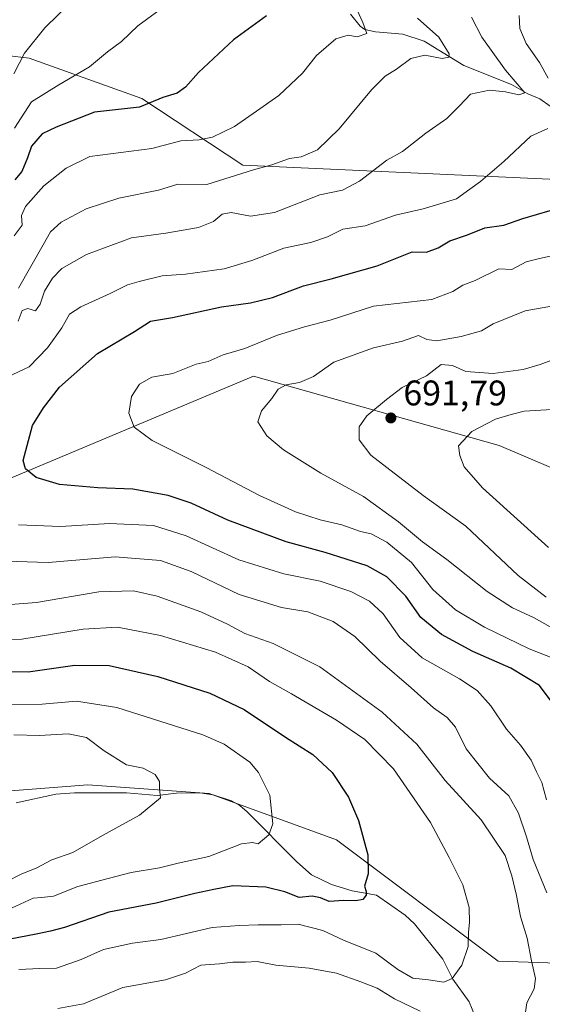
# Model space of a CAD drawing. Units: metres. Extents: x 644923 to 648383, y 4732266 to 4734652.
# Drawn here: x 645556 to 645703, y 4733396 to 4733673 of the extents above; entities that cross this region are included whole.
import ezdxf

# ---------------------------------------------------------------- set-up
doc = ezdxf.new("R2010")
doc.units = ezdxf.units.M
doc.header["$MEASUREMENT"] = 0
for name, color, linetype, lineweight in [('Arbolado forestal CxS', 92, 'Continuous', 0), ('Corriente natural lineal', 142, 'Continuous', 13), ('Curva de nivel maestra', 30, 'Continuous', 30), ('Curva de nivel normal', 30, 'Continuous', 0), ('Matorral CxS', 135, 'Continuous', 0), ('Punto de cota en terreno', 7, 'Continuous', 0), ('Rótulo de punto de cota en terreno', 7, 'Continuous', 0)]:
    doc.layers.add(name, color=color, linetype=linetype, lineweight=lineweight)
doc.styles.add('Style-Arial', font='txt')

# ---------------------------------------------------------------- blocks, each defined once
blk = doc.blocks.new('*U9')
at = {"layer": 'Matorral CxS', "color": 135, "linetype": 'Continuous', "lineweight": 0}
for points in [[(645707.5087000001, 4733627.610099999, 672.9133000000002), (645619.1054999996, 4733631.6863, 657.9780000000028), (645590.6350999996, 4733650.406099999, 648.3503000000055), (645558.9095000002, 4733661.799900001, 639.5953000000009), (645552.6179000001, 4733662.499299999, 636.4982000000019), (645544.2676999997, 4733663.4279, 634.6858000000066), (645532.8784999996, 4733657.731100001, 634.0504999999976), (645501.1177000003, 4733664.207699999, 626.4873999999982), (645440.1429000003, 4733617.036699999, 618.9130000000005), (645416.3591, 4733583.7141, 617.2247999999963), (645386.4530999997, 4733569.8323, 612.6582999999955), (645370.9965000004, 4733548.671900001, 613.2608000000037), (645346.6902999999, 4733535.097899999, 611.8951999999991), (645338.2938999999, 4733519.295299999, 614.6619000000064), (645347.6776999999, 4733513.3683, 618.9459000000061), (645362.9877000004, 4733507.442500001, 624.5372000000061), (645399.5330999997, 4733498.058700001, 636.6092999999964), (645456.4011000004, 4733514.3453, 653.7844999999943), (645497.6457000002, 4733538.365700001, 664.8822999999975), (645552.3992999997, 4733542.9747, 673.3463000000047), (645622.0937000001, 4733572.267100001, 681.9772999999988), (645691.2368999999, 4733552.734300001, 696.2926000000007), (645740.4271000001, 4733531.843699999, 706.3359999999958)], [(645716.2200999996, 4733406.8347, 667.6735000000045), (645691.0033, 4733407.648700001, 656.3147000000026), (645645.4505000003, 4733441.8321, 647.6420999999973), (645609.6579, 4733454.853900001, 641.7155999999959), (645575.4921000004, 4733457.2949, 637.6714999999967), (645540.3963000001, 4733454.5211, 634.3316000000051), (645482.0780999997, 4733436.317500001, 627.6431000000011), (645433.2059000004, 4733418.9199, 623.6597999999941), (645411.2423, 4733434.383500001, 620.8062000000064), (645383.5856999997, 4733440.080499999, 618.6318000000028), (645360.1130999997, 4733451.2643, 616.6885000000038), (645340.2691000003, 4733484.230900001, 613.8047999999981), (645327.4287, 4733502.503500001, 611.994000000006), (645325.9489000002, 4733550.4079, 608.9581000000035), (645323.4789000005, 4733553.864700001, 608.3310000000056), (645316.5651000004, 4733554.852700001, 608.0437999999995), (645312.1199000003, 4733551.889900001, 607.9759999999952)]]:
    blk.add_polyline3d(points, dxfattribs=at)
blk = doc.blocks.new('5PATER')
at = {"layer": 'Punto de cota en terreno', "linetype": 'Continuous', "lineweight": 0}
h = blk.add_hatch(color=51, dxfattribs=at)
edge = h.paths.add_edge_path()
edge.add_ellipse((0, 0), major_axis=(-0.1095731443231308, -0.1110710700762829), ratio=0.9994222409660322, start_angle=0, end_angle=360)

msp = doc.modelspace()

# ---------------------------------------------------------------- linework, layer by layer
at = {"layer": 'Arbolado forestal CxS', "color": 92, "linetype": 'Continuous', "lineweight": 0}
for points in [[(645740.4271000001, 4733531.843699999, 706.3359999999958), (645691.2368999999, 4733552.734300001, 696.2926000000007), (645622.0937000001, 4733572.267100001, 681.9772999999988), (645552.3992999997, 4733542.9747, 673.3463000000047), (645497.6457000002, 4733538.365700001, 664.8822999999975), (645456.4011000004, 4733514.3453, 653.7844999999943), (645399.5330999997, 4733498.058700001, 636.6092999999964), (645362.9877000004, 4733507.442500001, 624.5372000000061), (645347.6776999999, 4733513.3683, 618.9459000000061), (645338.2938999999, 4733519.295299999, 614.6619000000064), (645346.6902999999, 4733535.097899999, 611.8951999999991), (645370.9965000004, 4733548.671900001, 613.2608000000037), (645386.4530999997, 4733569.8323, 612.6582999999955), (645416.3591, 4733583.7141, 617.2247999999963), (645440.1429000003, 4733617.036699999, 618.9130000000005), (645501.1177000003, 4733664.207699999, 626.4873999999982), (645532.8784999996, 4733657.731100001, 634.0504999999976), (645544.2676999997, 4733663.4279, 634.6858000000066), (645552.6179000001, 4733662.499299999, 636.4982000000019), (645558.9095000002, 4733661.799900001, 639.5953000000009), (645590.6350999996, 4733650.406099999, 648.3503000000055), (645619.1054999996, 4733631.6863, 657.9780000000028), (645707.5087000001, 4733627.610099999, 672.9133000000002)], [(645707.5087000001, 4733627.610099999, 672.9133000000002), (645619.1054999996, 4733631.6863, 657.9780000000028), (645590.6350999996, 4733650.406099999, 648.3503000000055), (645558.9095000002, 4733661.799900001, 639.5953000000009), (645552.6179000001, 4733662.499299999, 636.4982000000019), (645544.2676999997, 4733663.4279, 634.6858000000066), (645532.8784999996, 4733657.731100001, 634.0504999999976), (645501.1177000003, 4733664.207699999, 626.4873999999982), (645440.1429000003, 4733617.036699999, 618.9130000000005), (645416.3591, 4733583.7141, 617.2247999999963), (645386.4530999997, 4733569.8323, 612.6582999999955), (645370.9965000004, 4733548.671900001, 613.2608000000037), (645346.6902999999, 4733535.097899999, 611.8951999999991), (645338.2938999999, 4733519.295299999, 614.6619000000064), (645347.6776999999, 4733513.3683, 618.9459000000061), (645362.9877000004, 4733507.442500001, 624.5372000000061), (645399.5330999997, 4733498.058700001, 636.6092999999964), (645456.4011000004, 4733514.3453, 653.7844999999943), (645497.6457000002, 4733538.365700001, 664.8822999999975), (645552.3992999997, 4733542.9747, 673.3463000000047), (645622.0937000001, 4733572.267100001, 681.9772999999988), (645691.2368999999, 4733552.734300001, 696.2926000000007), (645740.4271000001, 4733531.843699999, 706.3359999999958)], [(645698.5802999996, 4733079.984300001, 790.872000000003), (645692.2052999996, 4733111.066099999, 778.202900000004), (645693.0028999997, 4733135.772500001, 767.5130000000064), (645693.0038999999, 4733170.8391, 751.5286000000052), (645690.6135, 4733197.9363, 737.0553999999976), (645687.4266999997, 4733235.3939, 720.7051000000066), (645666.7056999998, 4733260.897100001, 716.421199999997), (645651.5639000004, 4733295.9639, 704.0173999999971), (645650.9911000002, 4733325.792099999, 692.1998000000021), (645646.8897000002, 4733333.615900001, 689.2985000000045), (645632.7484999998, 4733362.432499999, 678.2477000000072), (645614.5009000005, 4733379.068299999, 670.5348999999987), (645565.2544999998, 4733391.100099999, 660.7577000000019), (645496.6857000003, 4733385.1051, 652.245299999995), (645441.4385000002, 4733367.8595, 641.0685999999987), (645433.2059000004, 4733418.9199, 623.6597999999941), (645482.0780999997, 4733436.317500001, 627.6431000000011), (645540.3963000001, 4733454.5211, 634.3316000000051), (645575.4921000004, 4733457.2949, 637.6714999999967), (645609.6579, 4733454.853900001, 641.7155999999959), (645645.4505000003, 4733441.8321, 647.6420999999973), (645691.0033, 4733407.648700001, 656.3147000000026), (645716.2200999996, 4733406.8347, 667.6735000000045)], [(646002.2483000001, 4733389.3167, 762.4413999999962), (645839.8640999999, 4733314.866900001, 704.6052000000054), (645806.5122999996, 4733313.2391, 697.9089999999997), (645784.5493000001, 4733311.6121, 691.1306000000042), (645764.1656999999, 4733318.490900001, 685.9884000000021), (645743.0630999999, 4733330.330900001, 678.8950000000041), (645720.2871000003, 4733369.397299999, 667.0850999999967), (645726.7944999998, 4733384.046900001, 670.6122999999934), (645716.2200999996, 4733406.8347, 667.6735000000045), (645691.0033, 4733407.648700001, 656.3147000000026), (645645.4505000003, 4733441.8321, 647.6420999999973), (645609.6579, 4733454.853900001, 641.7155999999959), (645575.4921000004, 4733457.2949, 637.6714999999967), (645540.3963000001, 4733454.5211, 634.3316000000051), (645482.0780999997, 4733436.317500001, 627.6431000000011), (645433.2059000004, 4733418.9199, 623.6597999999941)]]:
    msp.add_polyline3d(points, dxfattribs=at)
at = {"layer": 'Corriente natural lineal', "color": 142, "linetype": 'Continuous', "lineweight": 13}
for points in [[(645708.5697999997, 4733646.2215, 667.9731000000029), (645702.7187000001, 4733650.289999999, 666.4548000000068), (645699.2955999998, 4733651.697799999, 665.4931999999973), (645694.7207000004, 4733654.320699999, 664.5412999999971), (645681.2878999999, 4733659.6953, 661.1266000000032), (645670.1575999996, 4733666.584799999, 658.6154999999999), (645664.1272999998, 4733668.532199999, 657.357799999998), (645656.4016000006, 4733669.143999999, 655.8436999999976), (645653.4837999997, 4733669.873000001, 655.0819000000047), (645652.1469999999, 4733670.8069, 654.6790000000037), (645649.3883999997, 4733674.1206, 653.8344999999972)], [(645684.5088999998, 4733392.130000001, 656.5323000000062), (645682.7775999998, 4733396.241599999, 655.9815999999992), (645678.2050000001, 4733402.558800001, 654.7394999999962), (645675.3717, 4733408.221200001, 653.8359000000055), (645667.4414999997, 4733418.2009, 652.1172999999981), (645664.8137999997, 4733420.568700001, 651.313599999994), (645656.6904999996, 4733426.2283, 649.6646999999939), (645649.8668000001, 4733427.477399999, 648.5749000000069), (645644.0893999999, 4733429.214400001, 648.3246999999974), (645638.4588000001, 4733431.9692, 647.2167000000045), (645634.3141000001, 4733435.620100001, 646.4208999999975), (645620.3405999999, 4733449.6887, 643.4554000000062), (645618.2408999996, 4733451.4518, 642.9903999999951), (645615.8905999997, 4733452.750800001, 642.561400000006), (645610.7729000002, 4733454.4922, 641.8720999999932), (645606.9755999995, 4733454.9956, 641.2844000000041), (645600.4130999995, 4733454.9276, 640.2082999999984), (645595.0080000004, 4733454.2448, 639.5384999999952), (645586.3442000002, 4733454.985900001, 638.641499999998), (645571.6595999999, 4733455.0283, 636.9355999999971), (645566.4583000002, 4733454.701900001, 636.3304000000062), (645555.3120999997, 4733452.2467, 635.1049000000058)]]:
    msp.add_polyline3d(points, dxfattribs=at)
at = {"layer": 'Curva de nivel maestra', "color": 30, "linetype": 'Continuous', "lineweight": 30, "flags": 128}
for points, elevation in [([(645625.7800000003, 4733673.710100001), (645616.4800000006, 4733666.9301), (645606.6100000005, 4733657.7501), (645602.9400000004, 4733653.600099999), (645600.6100000005, 4733651.940099999), (645596.6100000005, 4733650.720100001), (645589.9800000006, 4733647.960100001), (645577.2999999998, 4733646.5801), (645566.5199999996, 4733642.380100001), (645562.5599999997, 4733640.440099999), (645559.5800000001, 4733636.9801), (645558.4900000002, 4733633.7301), (645556.9100000003, 4733629.870100001), (645554.8799999999, 4733627.540100001)], 650), ([(645706.1500000004, 4733480.440099999), (645702.6500000004, 4733485.270099999), (645694.5, 4733490.120100001), (645683.8899999997, 4733494.840100001), (645675.0199999996, 4733499.610099999), (645669.2400000002, 4733504.370100001), (645664.9500000002, 4733510.420100001), (645659.6200000001, 4733515.790100001), (645654.0800000001, 4733518.920100001), (645642.29, 4733522.710100001), (645631.2999999998, 4733525.6801), (645614.8600000005, 4733531.800100001), (645604.5899999999, 4733536.520099999), (645598.0499999998, 4733538.670100001), (645588.1200000001, 4733540.4901), (645578.29, 4733540.880100001), (645567.5199999996, 4733541.770099999), (645560.9400000004, 4733543.7601), (645557.8600000005, 4733546.2501), (645557.25, 4733548.530099999), (645559.9199999999, 4733558.440099999), (645563, 4733563.340100001), (645567.5199999996, 4733569.2301), (645578.1900000004, 4733578.640100001), (645588.5999999996, 4733584.9001), (645593.1299999999, 4733587.7401), (645599.2699999996, 4733588.800100001), (645613.04, 4733591.800100001), (645621.29, 4733592.950099999), (645627.4699999997, 4733594.450099999), (645636.2100000001, 4733597.700099999), (645643.9400000004, 4733599.700099999), (645656.9400000004, 4733603.300100001), (645666.7599999999, 4733607.280099999), (645670.7999999998, 4733607.210100001), (645674.0499999998, 4733608.390100001), (645677.4000000004, 4733610.380100001), (645682.3600000005, 4733612.0701), (645687.2100000001, 4733614.020099999), (645692.6100000005, 4733614.8101), (645697.9400000004, 4733616.610099999), (645705.5899999999, 4733618.880100001)], 675), ([(645542.2699999996, 4733489.130100001), (645558.6100000005, 4733489.0801), (645571.8200000003, 4733490.9301), (645581.4299999997, 4733490.9101), (645595.1399999997, 4733487.7601), (645609.8200000003, 4733483.110099999), (645619.4900000002, 4733478.440099999), (645631.0999999996, 4733470.7401), (645638.8200000003, 4733465.800100001), (645644.2599999999, 4733460.780099999), (645648.8099999997, 4733453.780099999), (645651.6200000001, 4733447.220100001), (645654.2999999998, 4733437.540100001), (645654.4199999999, 4733432.220100001), (645653.3200000003, 4733428.7401), (645653.8200000003, 4733427.290100001), (645653.8399999999, 4733426.190099999), (645652.8399999999, 4733425.0601), (645650.9199999999, 4733424.6601), (645647.4800000006, 4733424.720100001), (645643.4000000004, 4733424.420100001), (645640.9500000002, 4733425.530099999), (645638.6399999997, 4733425.960100001), (645634.9500000002, 4733425.550100001), (645630.9400000004, 4733427.140100001), (645625.6100000005, 4733428.470100001), (645616.2699999996, 4733428.8201), (645610.9400000004, 4733427.8101), (645605.6100000005, 4733426.690099999), (645594.7199999997, 4733424.020099999), (645581.3600000005, 4733421.4301), (645568.9199999999, 4733417.090100001), (645564.9000000004, 4733416.0701), (645560.9400000004, 4733415.2401), (645548.6100000005, 4733412.920100001)], 650)]:
    msp.add_lwpolyline(points, dxfattribs=dict(at, elevation=elevation))
at = {"layer": 'Curva de nivel normal', "color": 30, "linetype": 'Continuous', "lineweight": 0, "flags": 128}
for points, elevation in [([(645570.7800000003, 4733677.5001), (645563.3499999996, 4733670.3201), (645557.6200000001, 4733663.170100001), (645554.6100000005, 4733657.340100001)], 640), ([(645598.2599999999, 4733677.2301), (645589.5099999999, 4733670.890100001), (645584.9000000004, 4733666.5101), (645580.9600000001, 4733663.5801), (645575.9400000004, 4733659.3101), (645567.2699999996, 4733654.290100001), (645559.6100000005, 4733649.5001), (645554.8200000003, 4733642.040100001)], 645.0000000000001), ([(645651.3099999997, 4733675.3301), (645652.8600000005, 4733671.780099999), (645653.9800000006, 4733668.710100001), (645651.2999999998, 4733667.770099999), (645648.7699999996, 4733668.210100001), (645645.2699999996, 4733667.2501), (645639.8600000005, 4733662.550100001), (645635.9199999999, 4733657.600099999), (645629.2599999999, 4733651.2401), (645622.9400000004, 4733646.9001), (645616.7400000002, 4733642.520099999), (645610.5499999998, 4733639.5101), (645606.8099999997, 4733638.770099999), (645601.5999999996, 4733638.540100001), (645593.4600000001, 4733636.370100001), (645575.9800000006, 4733634.0801), (645569.3099999997, 4733630.8201), (645563.0999999996, 4733625.8201), (645557.9199999999, 4733620.0101), (645556.79, 4733617.540100001), (645556.9400000004, 4733614.790100001), (645554.7100000001, 4733611.790100001)], 655), ([(645555.8200000003, 4733587.7301), (645556.9800000006, 4733590.800100001), (645558.5999999996, 4733591.360099999), (645560.7199999997, 4733590.690099999), (645562.04, 4733592.530099999), (645563.2100000001, 4733596.2301), (645565.4900000002, 4733599.9001), (645568.1200000001, 4733602.5601), (645575.1100000005, 4733606.5601), (645587.7199999997, 4733611.220100001), (645597.4400000004, 4733612.540100001), (645606.5999999996, 4733614.130100001), (645610.8600000005, 4733615.840100001), (645613.29, 4733617.870100001), (645615.8200000003, 4733618.3101), (645621.29, 4733617.3101), (645628.04, 4733618.390100001), (645640.8099999997, 4733623.280099999), (645647.1200000001, 4733624.600099999), (645651.9800000006, 4733627.1801), (645659.6299999999, 4733633.090100001), (645664.04, 4733635.540100001), (645670.6299999999, 4733640.6601), (645676.4900000002, 4733644.8101), (645680.0700000003, 4733648.3301), (645683.1699999999, 4733651.6801), (645688.5599999997, 4733652.770099999), (645693.0700000003, 4733652.290100001), (645696.79, 4733651.4901), (645698.5, 4733652.050100001), (645693.0800000001, 4733658.360099999), (645686.3700000001, 4733667.7301), (645683.5099999999, 4733673.340100001)], 665.0000000000001), ([(645555.9100000003, 4733597.090100001), (645562.9199999999, 4733609.280099999), (645564.9400000004, 4733612.9301), (645567.9400000004, 4733615.670100001), (645574.9900000002, 4733619.370100001), (645584.1500000004, 4733622.4001), (645595.3200000003, 4733624.6601), (645600.7699999996, 4733626.280099999), (645608.9699999997, 4733626.2601), (645622.1200000001, 4733630.390100001), (645627.25, 4733631.7501), (645632.1900000004, 4733633.5601), (645635.4699999997, 4733634.0001), (645640.1399999997, 4733635.9801), (645646.1799999997, 4733641.9101), (645655.2800000003, 4733652.860099999), (645659.1399999997, 4733656.7501), (645662.3399999999, 4733658.6501), (645666.3899999997, 4733661.700099999), (645670.29, 4733662.630100001), (645675.2199999997, 4733661.640100001), (645677.0599999997, 4733662.100099999), (645677.2000000002, 4733662.9801), (645674.3200000003, 4733667.670100001), (645668.2400000002, 4733673.0601)], 660), ([(645696.8799999999, 4733673.7601), (645697.0499999998, 4733670.090100001), (645698.8399999999, 4733665.880100001), (645702.5999999996, 4733660.600099999), (645705.0700000003, 4733656.170100001)], 669.9999999999999), ([(645704.9400000004, 4733641.9901), (645700.1699999999, 4733639.8201), (645692.5700000003, 4733632.700099999), (645686, 4733627.0701), (645682.9800000006, 4733624.9101), (645679.2699999996, 4733622.1801), (645669.9000000004, 4733619.4001), (645662.0899999999, 4733617.610099999), (645653.5599999997, 4733614.5601), (645647.2699999996, 4733613.6501), (645642.9400000004, 4733611.5101), (645638.2699999996, 4733609.870100001), (645630.6100000005, 4733608.270099999), (645621.6600000003, 4733604.8101), (645613.8700000001, 4733602.520099999), (645602.9199999999, 4733601.020099999), (645596.3399999999, 4733600.5601), (645589.9400000004, 4733598.890100001), (645586.6100000005, 4733598.0001), (645581.7699999996, 4733595.520099999), (645573.5, 4733591.840100001), (645570.2599999999, 4733589.7301), (645568.0999999996, 4733585.9001), (645564.1399999997, 4733580.2301), (645558.9299999997, 4733574.920100001), (645552.7000000002, 4733572.040100001)], 669.9999999999999), ([(645707.1299999999, 4733492.6801), (645699.6799999997, 4733495.5101), (645687.1600000003, 4733501.620100001), (645678.9900000002, 4733506.5101), (645672.6299999999, 4733512.2601), (645666.54, 4733519.8201), (645659.5999999996, 4733525.5701), (645655.25, 4733527.950099999), (645652.1900000004, 4733528.590100001), (645646.9199999999, 4733530.460100001), (645640.8600000005, 4733531.860099999), (645633.9400000004, 4733534.140100001), (645623.79, 4733538.7501), (645608.7400000002, 4733546.540100001), (645593.5499999998, 4733554.220100001), (645588.4900000002, 4733557.950099999), (645586.9500000002, 4733561.9101), (645587.7300000006, 4733566.520099999), (645590.04, 4733570.0101), (645593.4800000006, 4733572.020099999), (645599.4000000004, 4733573.0701), (645605.9699999997, 4733575.640100001), (645609.3300000001, 4733576.4301), (645613.5099999999, 4733578.270099999), (645619.6600000003, 4733580.0601), (645628.5700000003, 4733583.7601), (645636.4199999999, 4733586.190099999), (645643.6699999999, 4733588.0001), (645655.9199999999, 4733591.960100001), (645672.2599999999, 4733593.890100001), (645678.2300000006, 4733596.130100001), (645681.0099999999, 4733597.920100001), (645684.54, 4733599.2401), (645691.2000000002, 4733602.4901), (645694.7800000003, 4733602.3301), (645698.8899999997, 4733604.4301), (645702.6100000005, 4733605.4101), (645705.6100000005, 4733606.040100001)], 679.9999999999999), ([(645706.5800000001, 4733592.040100001), (645698.6200000001, 4733590.670100001), (645689.6100000005, 4733586.970100001), (645686.2699999996, 4733585.0801), (645680.5599999997, 4733583.460100001), (645673.75, 4733582.2501), (645670.9400000004, 4733582.610099999), (645668.5499999998, 4733583.690099999), (645664.0099999999, 4733582.110099999), (645655.9000000004, 4733580.2401), (645644.6900000004, 4733576.2401), (645638.9800000006, 4733572.210100001), (645635.0099999999, 4733570.5001), (645631.29, 4733569.840100001), (645629.0499999998, 4733568.610099999), (645627.2100000001, 4733566.0001), (645624.2999999998, 4733562.5001), (645623.3499999996, 4733559.4801), (645625.8200000003, 4733555.450099999), (645630.5300000003, 4733551.5801), (645641.04, 4733545.020099999), (645653.0199999996, 4733538.4001), (645662.9600000001, 4733531.2501), (645669.6900000004, 4733525.640100001), (645676.5, 4733520.700099999), (645687.8700000001, 4733511.690099999), (645695.04, 4733507.110099999), (645700.9199999999, 4733504.340100001), (645706.5, 4733501.290100001)], 685.0000000000001), ([(645704.4800000006, 4733510.110099999), (645696.5800000001, 4733516.200099999), (645681.8399999999, 4733530.120100001), (645669.8499999996, 4733538.7401), (645655.1299999999, 4733550.020099999), (645651.8499999996, 4733554.340100001), (645651.8300000001, 4733558.0001), (645653.9699999997, 4733561.130100001), (645659.5499999998, 4733565.7601), (645663.9800000006, 4733569.120100001), (645670.8200000003, 4733572.4001), (645674.9600000001, 4733575.5601), (645678.1200000001, 4733575.300100001), (645681.9000000004, 4733573.620100001), (645689.5899999999, 4733573.0801), (645698.0199999996, 4733574.190099999), (645702.7800000003, 4733575.5801), (645708.04, 4733577.540100001)], 690), ([(645706.1600000003, 4733562.870100001), (645698.2699999996, 4733562.450099999), (645694.6100000005, 4733561.530099999), (645690.2699999996, 4733560.1601), (645683.5899999999, 4733556.710100001), (645679.7699999996, 4733552.670100001), (645680.2300000006, 4733549.960100001), (645681.4199999999, 4733546.8101), (645686.5800000001, 4733540.870100001), (645705.1500000004, 4733524.110099999)], 695), ([(645555.9400000004, 4733530.4901), (645567.7599999999, 4733529.940099999), (645581.5800000001, 4733530.780099999), (645593.9400000004, 4733530.2301), (645603.1600000003, 4733527.350099999), (645617.9800000006, 4733520.5701), (645630.6100000005, 4733516.640100001), (645640.8300000001, 4733514.610099999), (645649.4900000002, 4733511.710100001), (645654.7400000002, 4733509.0001), (645658.6399999997, 4733505.370100001), (645663.2800000003, 4733498.7601), (645669.6200000001, 4733493.040100001), (645680.0800000001, 4733487.090100001), (645685.0300000003, 4733483.860099999), (645688.9199999999, 4733479.550100001), (645693.3300000001, 4733472.960100001), (645697.2300000006, 4733468.4301), (645700.2800000003, 4733464.2301), (645701.7699999996, 4733460.9801), (645703.2699999996, 4733457.9001), (645704.5499999998, 4733453.100099999)], 669.9999999999999), ([(645704.6799999997, 4733426.920100001), (645700.8099999997, 4733436.270099999), (645698.9800000006, 4733442.6801), (645696.7100000001, 4733449.3301), (645693.9699999997, 4733454.1601), (645688.5, 4733459.1601), (645681.9299999997, 4733467.450099999), (645678.9400000004, 4733473.540100001), (645676.6299999999, 4733476.2501), (645672.7300000006, 4733478.9801), (645666.5, 4733484.5801), (645657.79, 4733492.130100001), (645650.5899999999, 4733499.0001), (645644.54, 4733503.210100001), (645637.4299999997, 4733505.9801), (645629.9400000004, 4733507.220100001), (645618.0999999996, 4733510.840100001), (645604.5599999997, 4733517.3301), (645595.9400000004, 4733520.380100001), (645583.1299999999, 4733521.450099999), (645564.2599999999, 4733519.880100001), (645549.4000000004, 4733520.360099999)], 665.0000000000001), ([(645698.29, 4733390.5601), (645699.0800000001, 4733395.9001), (645701.0700000003, 4733399.9001), (645701.5300000003, 4733402.770099999), (645700.3399999999, 4733407.720100001), (645699.1799999997, 4733414.110099999), (645697.29, 4733420.2601), (645696.1699999999, 4733426.1801), (645694.79, 4733431.670100001), (645692.9100000003, 4733437.380100001), (645686.1699999999, 4733447.450099999), (645676.04, 4733458.540100001), (645668.0800000001, 4733468.770099999), (645658.2800000003, 4733477.770099999), (645640.75, 4733490.450099999), (645627.6600000003, 4733497.030099999), (645619.6399999997, 4733499.880100001), (645614.75, 4733502.520099999), (645607.3099999997, 4733505.940099999), (645594.9400000004, 4733510.3301), (645588.2699999996, 4733511.920100001), (645578.54, 4733511.640100001), (645561.0300000003, 4733508.620100001), (645551.25, 4733507.890100001)], 660), ([(645544.8399999999, 4733498.1601), (645556.8499999996, 4733498.290100001), (645574.1399999997, 4733501.050100001), (645583.8200000003, 4733501.610099999), (645595.9299999997, 4733499.280099999), (645611.3499999996, 4733494.640100001), (645620.6200000001, 4733490.470100001), (645626.5599999997, 4733486.340100001), (645632.7999999998, 4733482.870100001), (645645.4699999997, 4733475.470100001), (645653.4199999999, 4733470.040100001), (645661.5199999996, 4733461.8201), (645671.9100000003, 4733446.640100001), (645677.1399999997, 4733436.840100001), (645681.0700000003, 4733429.130100001), (645682.7999999998, 4733422.7401), (645682.9400000004, 4733418.5801), (645682.6100000005, 4733415.860099999), (645682.5199999996, 4733411.7601), (645680.7599999999, 4733406.530099999), (645678.0700000003, 4733402.770099999), (645675.6500000004, 4733401.790100001), (645671.4100000003, 4733402.4101), (645667, 4733402.920100001), (645662.6900000004, 4733405.360099999), (645656.5199999996, 4733409.9001), (645647.3899999997, 4733413.590100001), (645641.6399999997, 4733416.270099999), (645634.6500000004, 4733418.040100001), (645629.9000000004, 4733417.850099999), (645623.3799999999, 4733417.890100001), (645618.0700000003, 4733417.6601), (645610.5, 4733417.130100001), (645596.0099999999, 4733413.770099999), (645588.0499999998, 4733412.6801), (645579.8200000003, 4733410.9001), (645573.5899999999, 4733408.1601), (645566.6100000005, 4733405.6801), (645561.9500000002, 4733405.5801), (645556.04, 4733405.3301)], 655), ([(645552.1799999997, 4733479.790100001), (645562.5499999998, 4733479.950099999), (645572.2400000002, 4733480.790100001), (645583.6100000005, 4733479.050100001), (645607.8600000005, 4733471.340100001), (645613.8399999999, 4733468.7501), (645621.0800000001, 4733463.6601), (645623.5199999996, 4733460.7301), (645626.7000000002, 4733454.350099999), (645627.5499999998, 4733446.280099999), (645626.4000000004, 4733443.2301), (645623.4500000002, 4733440.710100001), (645621.8499999996, 4733441.0801), (645618.7100000001, 4733440.6601), (645609.5199999996, 4733437.140100001), (645600.9299999997, 4733435.220100001), (645595.6399999997, 4733433.9301), (645587.6799999997, 4733432.620100001), (645579.3899999997, 4733430.420100001), (645572.6100000005, 4733428.6601), (645565.7999999998, 4733425.970100001), (645562.3899999997, 4733425.540100001), (645560.0899999999, 4733425.420100001), (645552.75, 4733422.0001)], 645.0000000000001), ([(645554.5999999996, 4733471.3301), (645561.8200000003, 4733471.120100001), (645569.9400000004, 4733471.640100001), (645575.0599999997, 4733470.640100001), (645580.04, 4733466.8301), (645586.3200000003, 4733462.940099999), (645591.04, 4733462.0001), (645594.4400000004, 4733460.220100001), (645595.6399999997, 4733458.220100001), (645595.6699999999, 4733456.2301), (645595.9299999997, 4733453.6601), (645590.0099999999, 4733448.7601), (645579.6100000005, 4733443.0601), (645571.2699999996, 4733438.280099999), (645565.2699999996, 4733436.220100001), (645560.9400000004, 4733433.860099999), (645556.8399999999, 4733432.280099999), (645552.1200000001, 4733429.8101)], 640), ([(645567, 4733394.3101), (645574.1900000004, 4733395.620100001), (645585.3499999996, 4733400.290100001), (645597.3300000001, 4733402.420100001), (645602.9500000002, 4733404.280099999), (645607.2699999996, 4733406.5801), (645612.4900000002, 4733406.920100001), (645616.3099999997, 4733407.340100001), (645619.8099999997, 4733407.380100001), (645623.1399999997, 4733407.5601), (645628.3399999999, 4733406.5801), (645637.7199999997, 4733405.6801), (645645.4400000004, 4733404.270099999), (645652.3300000001, 4733401.850099999), (645656.9400000004, 4733400.0801), (645661.8200000003, 4733397.040100001), (645669.0599999997, 4733393.600099999)], 660)]:
    msp.add_lwpolyline(points, dxfattribs=dict(at, elevation=elevation))
at = {"layer": 'Matorral CxS', "color": 135, "linetype": 'Continuous', "lineweight": 0}
for points in [[(645707.5087000001, 4733627.610099999, 672.9133000000002), (645619.1054999996, 4733631.6863, 657.9780000000028), (645590.6350999996, 4733650.406099999, 648.3503000000055), (645558.9095000002, 4733661.799900001, 639.5953000000009), (645552.6179000001, 4733662.499299999, 636.4982000000019), (645544.2676999997, 4733663.4279, 634.6858000000066), (645532.8784999996, 4733657.731100001, 634.0504999999976), (645501.1177000003, 4733664.207699999, 626.4873999999982), (645440.1429000003, 4733617.036699999, 618.9130000000005), (645416.3591, 4733583.7141, 617.2247999999963), (645386.4530999997, 4733569.8323, 612.6582999999955), (645370.9965000004, 4733548.671900001, 613.2608000000037), (645346.6902999999, 4733535.097899999, 611.8951999999991), (645338.2938999999, 4733519.295299999, 614.6619000000064), (645347.6776999999, 4733513.3683, 618.9459000000061), (645362.9877000004, 4733507.442500001, 624.5372000000061), (645399.5330999997, 4733498.058700001, 636.6092999999964), (645456.4011000004, 4733514.3453, 653.7844999999943), (645497.6457000002, 4733538.365700001, 664.8822999999975), (645552.3992999997, 4733542.9747, 673.3463000000047), (645622.0937000001, 4733572.267100001, 681.9772999999988), (645691.2368999999, 4733552.734300001, 696.2926000000007), (645740.4271000001, 4733531.843699999, 706.3359999999958)], [(646002.2483000001, 4733389.3167, 762.4413999999962), (645839.8640999999, 4733314.866900001, 704.6052000000054), (645806.5122999996, 4733313.2391, 697.9089999999997), (645784.5493000001, 4733311.6121, 691.1306000000042), (645764.1656999999, 4733318.490900001, 685.9884000000021), (645743.0630999999, 4733330.330900001, 678.8950000000041), (645720.2871000003, 4733369.397299999, 667.0850999999967), (645726.7944999998, 4733384.046900001, 670.6122999999934), (645716.2200999996, 4733406.8347, 667.6735000000045), (645691.0033, 4733407.648700001, 656.3147000000026), (645645.4505000003, 4733441.8321, 647.6420999999973), (645609.6579, 4733454.853900001, 641.7155999999959), (645575.4921000004, 4733457.2949, 637.6714999999967), (645540.3963000001, 4733454.5211, 634.3316000000051), (645482.0780999997, 4733436.317500001, 627.6431000000011), (645433.2059000004, 4733418.9199, 623.6597999999941)]]:
    msp.add_polyline3d(points, dxfattribs=at)

# ---------------------------------------------------------------- block references
msp.add_blockref('*U9', (0, 0), dxfattribs=at)
at = {"layer": 'Punto de cota en terreno', "color": 7, "linetype": 'Continuous', "lineweight": 0, "xscale": 10, "yscale": 10, "zscale": 10}
msp.add_blockref('5PATER', (645660.7699999996, 4733560.529999999, 691.7899999999936), dxfattribs=at)

# ---------------------------------------------------------------- texts
at = {"layer": 'Rótulo de punto de cota en terreno', "color": 7, "linetype": 'Continuous', "lineweight": 0, "style": 'Style-Arial'}
msp.add_text('691,79', height=7.000000000000002, dxfattribs=at).set_placement((645664.2977999998, 4733564.057800001))

doc.saveas('drawing.dxf')
